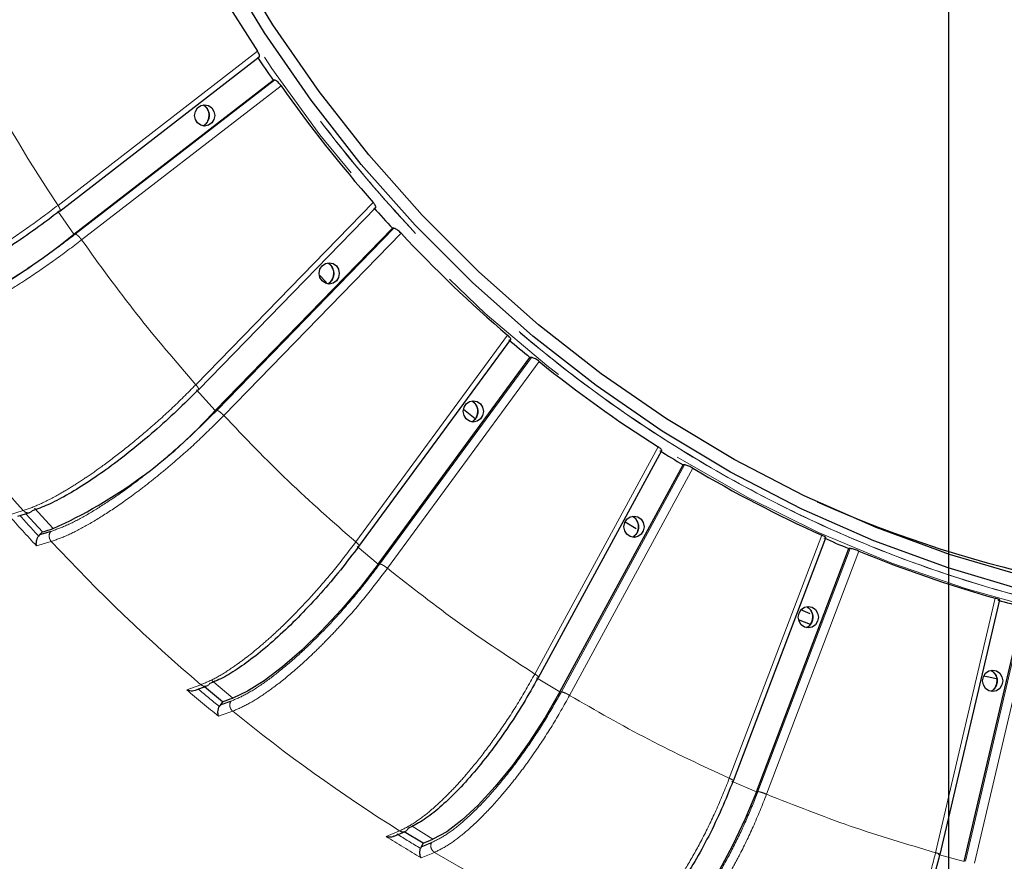
# Model space of a CAD drawing. Units: millimetres. Extents: x 207 to 2007, y 88 to 2868.
# Drawn here: x 1317 to 1403, y 738 to 811 of the extents above; entities that cross this region are included whole.
import ezdxf

# ---------------------------------------------------------------- set-up
doc = ezdxf.new("R2010")
doc.units = ezdxf.units.MM
doc.header["$LTSCALE"] = 10
doc.linetypes.add('PHANTOM', pattern=[12.7, 6.35, -1.27, 1.27, -1.27, 1.27, -1.27])
doc.layers.add('WAKU', color=7, linetype='Continuous')

# ---------------------------------------------------------------- blocks, each defined once
blk = doc.blocks.new('SW_CENTERMARKSYMBOL_11')
at = {"layer": 'WAKU', "color": 0}
blk.add_line((0, -6.25), (0, -247.846), dxfattribs=at)

msp = doc.modelspace()

# ---------------------------------------------------------------- linework, layer by layer
at = {"color": 8, "linetype": 'PHANTOM', "lineweight": 18}
for p, q in [((1320.522575, 795.146253), (1338.006775, 808.664517)), ((1339.508863, 806.128451), (1322.034866, 792.618076)), ((1340.078036, 805.630706), (1322.593844, 792.112442)), ((1332.605543, 779.415218), (1348.151665, 795.391424)), ((1320.516589, 794.633523), (1321.897429, 792.610979)), ((1349.96873, 793.134159), (1334.431675, 777.167285)), ((1350.59954, 792.693895), (1335.053418, 776.717698)), ((1346.628227, 765.626829), (1359.933688, 783.750003)), ((1362.026187, 781.815488), (1348.728484, 763.702885)), ((1362.710518, 781.441273), (1349.405056, 763.318099)), ((1332.663339, 778.95725), (1334.295253, 777.158894)), ((1362.317682, 754.049447), (1373.123511, 773.96686)), ((1375.446561, 772.392739), (1364.647037, 752.486948)), ((1376.175254, 772.091857), (1365.369424, 752.174452)), ((1316.179885, 767.992333), (1317.475281, 768.38468)), ((1318.469227, 768.601427), (1320.10114, 766.803071)), ((1319.932442, 765.676916), (1318.637037, 765.284587)), ((1379.368544, 744.908423), (1387.464411, 766.232394)), ((1346.742024, 765.232526), (1348.593243, 763.693366)), ((1389.968636, 765.049307), (1381.87749, 743.737778)), ((1390.731665, 764.827624), (1382.635798, 743.503653)), ((1397.448926, 738.381677), (1402.677258, 760.697162)), ((1405.309757, 759.928141), (1400.084474, 737.625676)), ((1406.096432, 759.789961), (1400.8681, 737.474475)), ((1362.478615, 753.726492), (1364.51311, 752.476489)), ((1331.804718, 752.667439), (1333.045085, 753.112508)), ((1334.000313, 753.485028), (1335.851533, 751.945868)), ((1334.592076, 750.349963), (1334.82241, 750.43165)), ((1335.83246, 750.795014), (1334.82241, 750.43165)), ((1379.566816, 744.663103), (1381.744985, 743.726593)), ((1351.556574, 740.693461), (1353.391673, 739.565965)), ((1349.281681, 739.805809), (1350.460656, 740.29493)), ((1353.523985, 738.412811), (1352.344985, 737.923699)), ((1397.674023, 738.21877), (1399.953474, 737.61396))]:
    msp.add_line(p, q, dxfattribs=at)
at = {"color": 7, "linetype": 'Continuous', "lineweight": 25}
for p, q in [((1320.672721, 794.637593), (1338.166137, 808.162981)), ((1321.897429, 792.610979), (1339.378121, 806.126528)), ((1339.508863, 806.128451), (1339.378121, 806.126528)), ((1332.823419, 778.962605), (1348.377846, 794.947332)), ((1334.295253, 777.158894), (1349.838259, 793.131886)), ((1349.96873, 793.134159), (1349.838259, 793.131886)), ((1344.046511, 788.382439), (1343.427871, 789.042048)), ((1346.905096, 765.239008), (1360.217007, 783.370974)), ((1348.593243, 763.693366), (1361.896036, 781.812908)), ((1362.026187, 781.815488), (1361.896036, 781.812908)), ((1357.082656, 776.429454), (1356.061978, 777.246606)), ((1362.643795, 753.733924), (1373.453725, 773.658891)), ((1364.51311, 752.476489), (1375.316765, 772.389898)), ((1375.446561, 772.392739), (1375.316765, 772.389898)), ((1317.008643, 767.897468), (1318.042125, 768.210551)), ((1319.148043, 766.513393), (1317.701575, 768.107388)), ((1371.208761, 766.795211), (1370.22452, 767.374065)), ((1319.148043, 766.513393), (1318.896427, 766.25482)), ((1318.896427, 766.25482), (1318.814092, 766.149702)), ((1379.733269, 744.671271), (1387.830965, 766.000057)), ((1381.744985, 743.726593), (1389.839229, 765.046271)), ((1389.968636, 765.049307), (1389.839229, 765.046271)), ((1397.840955, 738.22745), (1403.069464, 760.543699)), ((1386.468562, 759.339387), (1385.644532, 759.67376)), ((1399.953474, 737.61396), (1405.180756, 759.924965)), ((1386.493754, 758.399776), (1385.437702, 758.802247)), ((1332.565987, 752.641455), (1333.574018, 753.00318)), ((1334.939069, 751.617261), (1333.363156, 752.92751)), ((1334.723719, 751.323941), (1334.655929, 751.207646)), ((1334.939069, 751.617261), (1334.723719, 751.323941)), ((1349.976085, 739.840109), (1350.951163, 740.244657)), ((1352.524525, 739.204826), (1350.86633, 740.223628)), ((1352.349634, 738.882458), (1352.29771, 738.75726)), ((1352.524525, 739.204826), (1352.349634, 738.882458))]:
    msp.add_line(p, q, dxfattribs=at)
at = {"color": 8, "linetype": 'PHANTOM', "lineweight": 18, "flags": 128}
for points in [[(1435.241286, 756.627599), (1434.202159, 756.606067), (1427.30832, 756.715823), (1420.432987, 757.264121), (1413.600774, 758.249004), (1406.836139, 759.666942), (1400.163295, 761.512861), (1393.606131, 763.780147), (1387.188119, 766.46068), (1380.932235, 769.544885), (1374.860868, 773.021698), (1368.995763, 776.878696), (1363.357906, 781.102049), (1357.967477, 785.676649), (1352.843784, 790.586125), (1348.005163, 795.812894), (1343.468927, 801.338245), (1339.251327, 807.142405), (1335.367459, 813.204593), (1331.831213, 819.503109), (1328.655268, 826.01541), (1325.850976, 832.718176), (1323.428384, 839.587416), (1321.396165, 846.598543), (1319.761582, 853.726455), (1318.530507, 860.945636), (1317.707326, 868.230244), (1317.540398, 870.424371)], [(1370.875214, 767.893641), (1371.140911, 767.703753), (1371.356655, 767.378889)], [(1386.155406, 759.962917), (1386.311652, 759.866571), (1386.56778, 759.576818)], [(1402.317419, 754.374543), (1402.359698, 754.352508), (1402.651228, 754.10351)]]:
    msp.add_lwpolyline(points, dxfattribs=at)
at = {"color": 7, "linetype": 'Continuous', "lineweight": 25, "flags": 128}
for points in [[(1405.248593, 762.588362), (1398.680368, 764.536903), (1392.234681, 766.903924), (1385.935048, 769.680783), (1379.804464, 772.857348), (1373.865294, 776.422022), (1368.139208, 780.361815), (1362.647104, 784.662336), (1357.409014, 789.307894), (1352.444065, 794.281548), (1347.770359, 799.565137), (1343.404962, 805.139396), (1339.363794, 810.983971), (1335.6616, 817.077545)], [(1429.745213, 757.888014), (1425.592139, 758.074586), (1418.731091, 758.738078), (1411.920205, 759.841202), (1405.184335, 761.379933), (1398.548057, 763.348665), (1392.035587, 765.740209), (1385.670689, 768.545837), (1379.476582, 771.755314), (1373.47588, 775.356924), (1367.690467, 779.337528), (1362.141455, 783.682613), (1356.849097, 788.376302), (1351.832706, 793.401486), (1347.110578, 798.739817), (1342.699953, 804.371832), (1338.616908, 810.276962), (1334.876365, 816.43367)], [(1333.376198, 803.968588), (1333.713326, 803.897226), (1333.999135, 803.694002), (1334.190103, 803.389855), (1334.257157, 803.031086), (1334.190103, 802.672322), (1333.999135, 802.368176), (1333.713326, 802.164952), (1333.376198, 802.093589), (1333.03907, 802.164952), (1332.753261, 802.368176), (1332.562293, 802.672322), (1332.495239, 803.031086), (1332.562293, 803.389855), (1332.753261, 803.694002), (1333.03907, 803.897226), (1333.376198, 803.968588)], [(1344.299566, 790.115156), (1344.636694, 790.043798), (1344.922503, 789.840574), (1345.11347, 789.536422), (1345.180534, 789.177658), (1345.11347, 788.818894), (1344.922503, 788.514743), (1344.636694, 788.311519), (1344.299566, 788.240161), (1343.962438, 788.311519), (1343.676638, 788.514743), (1343.485661, 788.818894), (1343.418607, 789.177658), (1343.485661, 789.536422), (1343.676638, 789.840574), (1343.962438, 790.043798), (1344.299566, 790.115156)], [(1356.047419, 777.076854), (1356.114482, 777.435627), (1356.30545, 777.739769), (1356.59125, 777.942993), (1356.928378, 778.01436), (1357.265515, 777.942993), (1357.551315, 777.739769), (1357.742283, 777.435627), (1357.809346, 777.076854), (1357.742283, 776.71809), (1357.551315, 776.413948), (1357.265515, 776.210724), (1356.928378, 776.139356), (1356.59125, 776.210724), (1356.30545, 776.413948), (1356.114482, 776.71809), (1356.047419, 777.076854)], [(1370.135871, 766.964209), (1370.202934, 767.322973), (1370.393902, 767.627124), (1370.679706, 767.830348), (1371.016834, 767.901706), (1371.353962, 767.830348), (1371.639766, 767.627124), (1371.830739, 767.322973), (1371.897798, 766.964209), (1371.830739, 766.605445), (1371.639766, 766.301293), (1371.353962, 766.098069), (1371.016834, 766.026711), (1370.679706, 766.098069), (1370.393902, 766.301293), (1370.202934, 766.605445), (1370.135871, 766.964209)], [(1348.593243, 763.693366), (1347.027159, 761.662422), (1345.356078, 759.689909), (1343.628072, 757.832572), (1341.892859, 756.143842), (1340.200351, 754.672306), (1338.59924, 753.460292), (1337.135601, 752.542688), (1335.851533, 751.945868)], [(1385.409748, 759.036539), (1385.476807, 759.395313), (1385.667775, 759.699455), (1385.95358, 759.902679), (1386.290712, 759.974046), (1386.62784, 759.902679), (1386.913644, 759.699455), (1387.104612, 759.395313), (1387.171671, 759.036539), (1387.104612, 758.677775), (1386.913644, 758.373633), (1386.62784, 758.170409), (1386.290712, 758.099042), (1385.95358, 758.170409), (1385.667775, 758.373633), (1385.476807, 758.677775), (1385.409748, 759.036539)], [(1401.571762, 753.448166), (1401.638821, 753.80693), (1401.829789, 754.111082), (1402.115593, 754.314306), (1402.452723, 754.385663), (1402.789854, 754.314306), (1403.075658, 754.111082), (1403.266626, 753.80693), (1403.333685, 753.448166), (1403.266626, 753.089402), (1403.075658, 752.785251), (1402.789854, 752.582027), (1402.452723, 752.510669), (1402.115593, 752.582027), (1401.829789, 752.785251), (1401.638821, 753.089402), (1401.571762, 753.448166)], [(1402.91952, 753.591581), (1401.964459, 753.799377), (1401.664309, 753.866451)], [(1364.51311, 752.476489), (1363.227146, 750.244482), (1361.82812, 748.076679), (1360.356286, 746.035463), (1358.853987, 744.179542), (1357.364441, 742.562319), (1355.930507, 741.230322), (1354.593425, 740.221868), (1353.391673, 739.565965)], [(1381.744985, 743.726593), (1380.762709, 741.336949), (1379.658633, 739.016066), (1378.464531, 736.830689), (1377.214745, 734.843713), (1375.945235, 733.112281), (1374.692529, 731.686212), (1373.492662, 730.606539), (1372.380151, 729.904322)]]:
    msp.add_lwpolyline(points, dxfattribs=at)
at = {"color": 7, "linetype": 'Continuous', "lineweight": 25}
for centre, radius, start, end in [((1444.63953, 878.718316), 127.585575, 184.55856315, 213.30344237), ((1440.005099, 876.310104), 122.684649, 213.75061398, 214.89434032), ((1439.118509, 875.421037), 121.159835, 215.17100407, 221.34024772), ((1437.622285, 874.431324), 119.647958, 221.64078907, 222.80370278), ((1288.815208, 832.939763), 52.161712, 289.75645743, 309.36247044), ((1436.829607, 873.343856), 118.067949, 223.08486735, 229.36142283), ((1435.523246, 872.251204), 116.619258, 229.66759872, 230.85043368), ((1434.925261, 871.05674), 115.090838, 231.13712496, 237.52154989), ((1302.508561, 805.821603), 42.801223, 294.2695439, 317.95837428), ((1433.851989, 869.94185), 113.766233, 237.83190232, 239.03449291), ((1433.545083, 868.818788), 112.460645, 239.32734436, 245.81091177), ((1430.238605, 866.178184), 106.202576, 246.02440667, 270.82989581), ((1267.423723, 938.409008), 179.509074, 286.74682488, 287.06477586), ((1432.725308, 867.792563), 111.337399, 246.12429227, 247.34444867), ((1432.709712, 866.892158), 110.359982, 247.64316061, 254.20884245), ((1432.140676, 866.132816), 109.576206, 254.52365593, 255.75681033), ((1285.540723, 890.215588), 147.138346, 289.61676486, 289.99441875), ((1306.18504, 851.694473), 121.660464, 292.38893977, 292.83132339)]:
    msp.add_arc(centre, radius, start, end, dxfattribs=at)
at = {"color": 8, "linetype": 'PHANTOM', "lineweight": 18}
for centre, radius, start, end in [((1443.980081, 877.096923), 148.1812, 203.51562728, 213.57607093), ((1332.77483, 803.045553), 1.024116, 359.19063257, 62.91103797), ((1332.774839, 803.016622), 1.024107, 297.0704974, 0.80924996), ((1343.709485, 789.201904), 1.01028, 6.68747885, 63.24659518), ((1343.697694, 789.165909), 1.026758, 297.02702818, 8.60614628), ((1436.89875, 874.213155), 159.56701, 214.96512521, 221.54612517), ((1356.349609, 777.112472), 0.995045, 14.27822064, 63.53345412), ((1356.316771, 777.071981), 1.037322, 297.33340634, 15.99850821), ((1434.485625, 872.880475), 158.106833, 221.55972811, 222.88479861), ((1434.713415, 872.981862), 157.625464, 221.77583631, 222.66870596), ((1370.39708, 766.964162), 1.045362, 297.60865456, 23.37394498), ((1433.888928, 871.481175), 155.501196, 222.8755343, 229.57075851), ((1385.677857, 759.035907), 1.041416, 296.69400058, 31.29195943), ((1401.833951, 753.449905), 1.04649, 297.51561394, 38.65053492), ((1431.680912, 869.959146), 154.053883, 229.58495318, 230.9331663), ((1431.753684, 869.896255), 153.345964, 229.80379076, 230.71366922), ((1431.382631, 868.471083), 151.583285, 230.92422209, 237.73438562), ((1429.470623, 866.886575), 150.265723, 237.74775891, 239.11866557), ((1429.647683, 866.958775), 149.728654, 237.97107022, 238.89531542), ((1429.562042, 865.518869), 148.11393, 239.11106964, 246.02724689)]:
    msp.add_arc(centre, radius, start, end, dxfattribs=at)
for points, knots in [([(1526.732686, 809.619388), (1525.967419, 808.412141), (1523.742296, 804.901898), (1519.503109, 799.434639), (1514.077198, 793.15476), (1508.047849, 787.148604), (1501.453392, 781.467282), (1494.295352, 776.199322), (1486.61518, 771.426557), (1478.450249, 767.226789), (1469.849316, 763.674055), (1460.893918, 760.837072), (1451.657036, 758.768039), (1442.218858, 757.509191), (1432.690421, 757.087433), (1423.162002, 757.509197), (1413.723812, 758.767927), (1404.486942, 760.836952), (1395.531553, 763.673937), (1386.930572, 767.226558), (1378.765664, 771.426352), (1371.08537, 776.199019), (1363.927741, 781.467233), (1357.331581, 787.147283), (1351.308332, 793.157947), (1345.860438, 799.421503), (1340.988805, 805.863513), (1336.676458, 812.415239), (1332.900927, 819.014661), (1329.669083, 825.551418), (1326.911424, 832.027732), (1324.572502, 838.471485), (1322.358794, 845.769038), (1320.437057, 853.951444), (1319.028019, 862.3977), (1318.579847, 867.882502), (1318.381078, 870.315075)], [0, 0, 0, 0, 0.014551415, 0.042310344, 0.070729704, 0.099792057, 0.130067957, 0.160903143, 0.192275252, 0.224578515, 0.257264894, 0.290307947, 0.323859112, 0.357556692, 0.391371445, 0.42518394, 0.458881381, 0.492434936, 0.525475531, 0.558161965, 0.59046763, 0.621837357, 0.652672474, 0.682950827, 0.712010656, 0.740430006, 0.76819147, 0.794599136, 0.820328921, 0.845368016, 0.868382423, 0.8913613, 0.914378563, 0.944988065, 0.975601581, 1, 1, 1, 1]), ([(1526.840112, 809.752604), (1525.043985, 807.071083), (1521.069469, 801.137344), (1513.872535, 792.825279), (1505.543121, 784.756417), (1496.48625, 777.61672), (1486.821909, 771.450352), (1476.634397, 766.323284), (1466.02418, 762.28311), (1455.0928, 759.369249), (1443.945708, 757.609607), (1432.690209, 757.021179), (1421.434714, 757.609608), (1410.287615, 759.369245), (1399.356262, 762.283127), (1388.745938, 766.323221), (1378.558817, 771.450585), (1368.893011, 777.61585), (1359.84161, 784.75966), (1351.491798, 792.813183), (1343.923866, 801.69889), (1337.211241, 811.331207), (1331.416453, 821.617262), (1326.603269, 832.458472), (1322.788264, 843.748587), (1320.119429, 855.385827), (1318.681944, 864.291069), (1318.492335, 869.297955), (1318.453786, 870.315912)], [0, 0, 0, 0, 0.032875997, 0.072748852, 0.112621707, 0.152494578, 0.192367433, 0.232240292, 0.272113152, 0.311986009, 0.35185887, 0.391731731, 0.431604591, 0.471477448, 0.511350305, 0.551223181, 0.59109604, 0.630968894, 0.670841752, 0.710714607, 0.750587462, 0.790460333, 0.830333175, 0.870206047, 0.910078912, 0.949951768, 0.989824629, 1, 1, 1, 1]), ([(1304.054294, 785.814187), (1304.526304, 785.949729), (1305.478332, 786.223115), (1307.064551, 786.874251), (1308.596711, 787.588996), (1310.015819, 788.312484), (1311.654641, 789.210931), (1313.568287, 790.338463), (1315.784591, 791.747755), (1318.172796, 793.375112), (1319.720557, 794.541734), (1320.522575, 795.146253)], [0, 0, 0, 0, 0.121785394, 0.245637526, 0.329410436, 0.414103485, 0.499717459, 0.610063825, 0.730230166, 0.860210854, 1, 1, 1, 1]), ([(1320.522575, 795.146253), (1320.564601, 795.079999), (1320.648654, 794.947489), (1320.713321, 794.780354), (1320.722488, 794.663422), (1320.676847, 794.64822), (1320.654026, 794.64062)], [0, 0, 0, 0, 0.249997973, 0.500002775, 0.749994412, 1, 1, 1, 1]), ([(1306.203694, 783.639353), (1306.670625, 783.773976), (1307.604815, 784.043315), (1309.348308, 784.763614), (1311.28178, 785.691578), (1313.377283, 786.825278), (1315.566078, 788.122025), (1317.784123, 789.549675), (1319.977641, 791.062443), (1321.349695, 792.099962), (1322.034866, 792.618076)], [0, 0, 0, 0, 0.125098369, 0.250284116, 0.375259115, 0.500389891, 0.625548671, 0.750515899, 0.875413436, 1, 1, 1, 1]), ([(1322.034866, 792.618076), (1322.068068, 792.610475), (1322.134469, 792.595274), (1322.28496, 792.478342), (1322.448502, 792.311218), (1322.545397, 792.178701), (1322.593844, 792.112442)], [0, 0, 0, 0, 0.250005896, 0.500000959, 0.749999647, 1, 1, 1, 1]), ([(1322.593844, 792.112442), (1321.793742, 791.507952), (1320.249694, 790.3414), (1318.103611, 788.875974), (1316.339432, 787.738821), (1314.933206, 786.877308), (1313.268045, 785.906891), (1311.371358, 784.881945), (1309.350034, 783.914826), (1307.559615, 783.179067), (1306.606132, 782.904819), (1306.133422, 782.768855)], [0, 0, 0, 0, 0.139588918, 0.269380603, 0.350514066, 0.427280759, 0.499680648, 0.627880896, 0.754000464, 0.878040355, 1, 1, 1, 1]), ([(1322.593844, 792.112442), (1324.177463, 789.92034), (1327.344702, 785.536135), (1330.851929, 781.455524), (1332.605543, 779.415218)], [0, 0, 0, 0, 0.499999966, 1, 1, 1, 1]), ([(1266.77209, 790.45872), (1269.102208, 786.611497), (1273.790789, 778.87025), (1281.962775, 768.012821), (1291.000369, 757.725989), (1300.931149, 748.187101), (1311.660575, 739.498301), (1323.072771, 731.784938), (1335.055973, 725.124077), (1347.491577, 719.580102), (1360.21968, 715.197257), (1373.109997, 712.011595), (1386.031721, 709.908817), (1394.676042, 709.458447), (1398.972062, 709.234624)], [0, 0, 0, 0, 0.081055798, 0.163097627, 0.246066494, 0.330356945, 0.415026628, 0.500000014, 0.584969396, 0.669638971, 0.753933515, 0.836898257, 0.918942363, 1, 1, 1, 1]), ([(1266.810037, 790.482031), (1269.207092, 786.529788), (1274.002144, 778.623747), (1282.334301, 767.622101), (1291.430648, 757.345411), (1301.312848, 747.918689), (1311.891167, 739.393218), (1323.098698, 731.831897), (1334.855854, 725.283646), (1347.083054, 719.797432), (1359.69559, 715.403312), (1372.606822, 712.158424), (1385.726029, 709.980401), (1394.557296, 709.514267), (1398.972062, 709.281246)], [0, 0, 0, 0, 0.083323795, 0.166680321, 0.249999987, 0.333323047, 0.416680422, 0.499999998, 0.583322972, 0.666680319, 0.750000012, 0.833322976, 0.91667785, 1, 1, 1, 1]), ([(1398.524034, 707.653517), (1394.187264, 707.879003), (1385.460923, 708.332719), (1372.416097, 710.454182), (1359.40301, 713.669286), (1346.553482, 718.093163), (1333.999236, 723.689503), (1321.901788, 730.413682), (1310.380931, 738.200645), (1299.549542, 746.972512), (1289.524335, 756.602523), (1280.402343, 766.988777), (1272.23042, 777.839942), (1267.566166, 785.538769), (1265.283341, 789.306805)], [0, 0, 0, 0, 0.081250426, 0.163490106, 0.246659285, 0.331153781, 0.41602872, 0.501208083, 0.586383504, 0.671258298, 0.755756905, 0.838921966, 0.9211636, 1, 1, 1, 1]), ([(1267.395576, 784.125038), (1269.715214, 780.5605), (1274.378847, 773.393999), (1282.35754, 763.346765), (1291.0796, 753.828867), (1300.567523, 744.988788), (1310.74053, 736.905702), (1321.503299, 729.680091), (1332.764857, 723.373874), (1344.429323, 718.039847), (1356.367303, 713.71573), (1368.474097, 710.436398), (1380.63984, 708.106675), (1388.803964, 707.391904), (1392.864701, 707.036386)], [0, 0, 0, 0, 0.081363089, 0.163580451, 0.246602555, 0.330763555, 0.41525106, 0.500000008, 0.584744653, 0.669232013, 0.753397416, 0.836415083, 0.918634843, 1, 1, 1, 1]), ([(1317.475281, 768.38468), (1317.927857, 768.544889), (1318.840687, 768.868025), (1320.33356, 769.63763), (1321.763236, 770.482466), (1323.078605, 771.33764), (1324.588607, 772.399619), (1326.3406, 773.732302), (1328.354841, 775.398056), (1330.509712, 777.321654), (1331.890202, 778.700651), (1332.605543, 779.415218)], [0, 0, 0, 0, 0.121785426, 0.245637538, 0.329410466, 0.414103551, 0.499717595, 0.610063699, 0.730230004, 0.860210727, 1, 1, 1, 1]), ([(1332.605543, 779.415218), (1332.655792, 779.356309), (1332.756291, 779.238486), (1332.841706, 779.089872), (1332.865392, 778.985909), (1332.821638, 778.972391), (1332.799761, 778.965632)], [0, 0, 0, 0, 0.249995449, 0.500003464, 0.749994131, 1, 1, 1, 1]), ([(1319.887753, 766.55601), (1320.335385, 766.715112), (1321.230961, 767.033427), (1322.871171, 767.884706), (1324.671619, 768.981386), (1326.60459, 770.321214), (1328.607465, 771.853748), (1330.620841, 773.540968), (1332.597476, 775.328796), (1333.820783, 776.554965), (1334.431675, 777.167285)], [0, 0, 0, 0, 0.125098397, 0.250284019, 0.375259159, 0.500389891, 0.625548501, 0.7505157, 0.875413324, 1, 1, 1, 1]), ([(1334.431675, 777.167285), (1334.465816, 777.160526), (1334.534096, 777.147007), (1334.699114, 777.043046), (1334.883392, 776.894431), (1334.996744, 776.776608), (1335.053418, 776.717698)], [0, 0, 0, 0, 0.250003978, 0.499997731, 0.750005149, 1, 1, 1, 1]), ([(1335.053418, 776.717698), (1334.339973, 776.003428), (1332.963156, 774.625018), (1331.027147, 772.893452), (1329.42597, 771.549746), (1328.143262, 770.531689), (1326.617211, 769.384994), (1324.867464, 768.17386), (1322.984766, 767.031093), (1321.299827, 766.16165), (1320.38566, 765.837581), (1319.932442, 765.676916)], [0, 0, 0, 0, 0.139588967, 0.269380683, 0.350513973, 0.427280996, 0.499680537, 0.627880534, 0.754000519, 0.878040428, 1, 1, 1, 1]), ([(1335.053418, 776.717698), (1336.908309, 774.781473), (1340.618092, 770.909022), (1344.624848, 767.387561), (1346.628227, 765.626829)], [0, 0, 0, 0, 0.499999904, 1, 1, 1, 1]), ([(1318.255839, 768.354366), (1318.193541, 768.300557), (1318.068968, 768.192958), (1317.837052, 768.173737), (1317.629498, 768.242053), (1317.526682, 768.337143), (1317.475281, 768.38468)], [0, 0, 0, 0, 0.279652198, 0.559199441, 0.779633616, 1, 1, 1, 1]), ([(1319.887753, 766.55601), (1319.775065, 766.521489), (1319.589462, 766.46463), (1319.33166, 766.386246), (1319.11381, 766.32027), (1318.968888, 766.276637), (1318.896427, 766.25482)], [0, 0, 0, 0, 0.339997408, 0.559996955, 0.779999369, 1, 1, 1, 1]), ([(1319.887753, 766.55601), (1319.841463, 766.484564), (1319.7489, 766.341698), (1319.737125, 766.079869), (1319.802446, 765.847487), (1319.889113, 765.733769), (1319.932442, 765.676916)], [0, 0, 0, 0, 0.279649073, 0.559197869, 0.779622874, 1, 1, 1, 1]), ([(1333.045085, 753.112508), (1333.475193, 753.29426), (1334.342707, 753.660847), (1335.727624, 754.53397), (1337.038814, 755.492438), (1338.234234, 756.462654), (1339.595294, 757.667482), (1341.16036, 759.179405), (1342.94096, 761.069198), (1344.826039, 763.251588), (1346.01311, 764.81612), (1346.628227, 765.626829)], [0, 0, 0, 0, 0.121785374, 0.245637421, 0.329410333, 0.414103545, 0.499717489, 0.610063748, 0.730229734, 0.860210517, 1, 1, 1, 1]), ([(1346.628227, 765.626829), (1346.685658, 765.576408), (1346.800523, 765.475564), (1346.904055, 765.348379), (1346.940436, 765.259383), (1346.898322, 765.247818), (1346.877264, 765.242035)], [0, 0, 0, 0, 0.249996465, 0.499997361, 0.74999602, 1, 1, 1, 1]), ([(1335.672792, 751.665606), (1336.098113, 751.846086), (1336.949052, 752.207173), (1338.469873, 753.172857), (1340.116497, 754.416911), (1341.861559, 755.936806), (1343.6495, 757.675279), (1345.426235, 759.589246), (1347.152138, 761.617322), (1348.203472, 763.008275), (1348.728484, 763.702885)], [0, 0, 0, 0, 0.125098432, 0.250284154, 0.375258985, 0.500390101, 0.625548393, 0.75051567, 0.875413284, 1, 1, 1, 1]), ([(1349.405056, 763.318099), (1348.791778, 762.507951), (1347.608268, 760.944518), (1345.915091, 758.980519), (1344.502376, 757.456383), (1343.362428, 756.301632), (1341.997193, 755.000956), (1340.417301, 753.627235), (1338.694867, 752.331029), (1337.131868, 751.344854), (1336.263147, 750.977258), (1335.83246, 750.795014)], [0, 0, 0, 0, 0.139589187, 0.269380756, 0.350514043, 0.427280872, 0.499680738, 0.627880523, 0.754000584, 0.878040303, 1, 1, 1, 1]), ([(1348.728484, 763.702885), (1348.763454, 763.697101), (1348.833392, 763.685535), (1349.01107, 763.596549), (1349.213484, 763.469367), (1349.3412, 763.368521), (1349.405056, 763.318099)], [0, 0, 0, 0, 0.250005379, 0.499996522, 0.750003604, 1, 1, 1, 1]), ([(1349.405056, 763.318099), (1351.495116, 761.675437), (1355.675237, 758.390112), (1360.103533, 755.496335), (1362.317682, 754.049447)], [0, 0, 0, 0, 0.499999934, 1, 1, 1, 1]), ([(1350.460656, 740.29493), (1350.865692, 740.49469), (1351.682639, 740.897599), (1352.947146, 741.85724), (1354.126114, 742.91069), (1355.187732, 743.977039), (1356.382599, 745.301283), (1357.739116, 746.96301), (1359.259073, 749.040048), (1360.843112, 751.43877), (1361.814387, 753.15838), (1362.317682, 754.049447)], [0, 0, 0, 0, 0.121785386, 0.24563768, 0.329410393, 0.4141035, 0.499717544, 0.61006362, 0.730229904, 0.860210597, 1, 1, 1, 1]), ([(1362.317682, 754.049447), (1362.381118, 754.008496), (1362.507991, 753.926593), (1362.626679, 753.823315), (1362.67364, 753.751038), (1362.632909, 753.741646), (1362.612542, 753.736951)], [0, 0, 0, 0, 0.250001804, 0.500002429, 0.749995499, 1, 1, 1, 1]), ([(1333.821573, 753.204765), (1333.766984, 753.141267), (1333.657827, 753.014294), (1333.430825, 752.958713), (1333.216442, 752.994327), (1333.1022, 753.073117), (1333.045085, 753.112508)], [0, 0, 0, 0, 0.279650231, 0.559203209, 0.779625026, 1, 1, 1, 1]), ([(1353.251589, 739.257958), (1353.652015, 739.456306), (1354.453147, 739.853139), (1355.840769, 740.914433), (1357.315822, 742.281639), (1358.851242, 743.952017), (1360.399413, 745.862598), (1361.912159, 747.966057), (1363.358342, 750.194914), (1364.217829, 751.723572), (1364.647037, 752.486948)], [0, 0, 0, 0, 0.125098363, 0.250284088, 0.375258886, 0.500390068, 0.625548433, 0.750515869, 0.875413379, 1, 1, 1, 1]), ([(1365.369424, 752.174452), (1364.86788, 751.284198), (1363.899992, 749.566172), (1362.477694, 747.407959), (1361.275169, 745.733079), (1360.294502, 744.464083), (1359.108646, 743.034757), (1357.718215, 741.525179), (1356.174556, 740.100774), (1354.747565, 739.017034), (1353.929539, 738.61308), (1353.523985, 738.412811)], [0, 0, 0, 0, 0.139588786, 0.269380726, 0.350514085, 0.427280833, 0.499680545, 0.627880416, 0.754000421, 0.878040332, 1, 1, 1, 1]), ([(1364.647037, 752.486948), (1364.682694, 752.482252), (1364.754005, 752.47286), (1364.942287, 752.400587), (1365.159838, 752.297294), (1365.299563, 752.215399), (1365.369424, 752.174452)], [0, 0, 0, 0, 0.250005118, 0.500001104, 0.750006315, 1, 1, 1, 1]), ([(1365.369424, 752.174452), (1367.653971, 750.857323), (1372.223066, 748.223063), (1376.986717, 746.013303), (1379.368544, 744.908423)], [0, 0, 0, 0, 0.499999842, 1, 1, 1, 1]), ([(1335.672792, 751.665606), (1335.56495, 751.626441), (1335.387328, 751.561934), (1335.14051, 751.473029), (1334.931917, 751.398176), (1334.793118, 751.348686), (1334.723719, 751.323941)], [0, 0, 0, 0, 0.339997705, 0.559997316, 0.780000082, 1, 1, 1, 1]), ([(1335.672792, 751.665606), (1335.636358, 751.587015), (1335.563504, 751.429862), (1335.586252, 751.166629), (1335.681411, 750.944897), (1335.782114, 750.844972), (1335.83246, 750.795014)], [0, 0, 0, 0, 0.279651807, 0.559198504, 0.779623135, 1, 1, 1, 1]), ([(1369.383032, 730.181428), (1369.760889, 730.395309), (1370.523013, 730.826702), (1371.656932, 731.854163), (1372.692583, 732.982102), (1373.609087, 734.123842), (1374.623774, 735.541725), (1375.754203, 737.320893), (1376.991536, 739.544771), (1378.249201, 742.113121), (1378.986494, 743.95434), (1379.368544, 744.908423)], [0, 0, 0, 0, 0.121785428, 0.245637541, 0.329410096, 0.41410355, 0.499717125, 0.61006345, 0.730230013, 0.860210674, 1, 1, 1, 1]), ([(1379.368544, 744.908423), (1379.436685, 744.877745), (1379.572972, 744.816388), (1379.703526, 744.738995), (1379.758799, 744.68486), (1379.719148, 744.677818), (1379.699321, 744.674297)], [0, 0, 0, 0, 0.249994658, 0.500000189, 0.749993826, 1, 1, 1, 1]), ([(1372.281973, 729.57456), (1372.655411, 729.786918), (1373.402549, 730.211784), (1374.645782, 731.348007), (1375.934805, 732.811783), (1377.242962, 734.600105), (1378.531168, 736.645624), (1379.757726, 738.897621), (1380.900647, 741.283882), (1381.552146, 742.920492), (1381.87749, 743.737778)], [0, 0, 0, 0, 0.125098459, 0.250284053, 0.375259122, 0.500389845, 0.625548593, 0.75051585, 0.8754133, 1, 1, 1, 1]), ([(1382.635798, 743.503653), (1382.255376, 742.550616), (1381.521233, 740.711434), (1380.392559, 738.401025), (1379.417916, 736.607993), (1378.609893, 735.249467), (1377.618512, 733.719298), (1376.433466, 732.103245), (1375.083601, 730.578361), (1373.804057, 729.418173), (1373.040996, 728.98572), (1372.662692, 728.771322)], [0, 0, 0, 0, 0.139589107, 0.269380817, 0.350514129, 0.427280766, 0.499680936, 0.627880961, 0.754000573, 0.878040386, 1, 1, 1, 1]), ([(1381.87749, 743.737778), (1381.913687, 743.734262), (1381.986079, 743.72723), (1382.182665, 743.673077), (1382.412091, 743.595688), (1382.56123, 743.534331), (1382.635798, 743.503653)], [0, 0, 0, 0, 0.250004069, 0.499998285, 0.750002408, 1, 1, 1, 1]), ([(1382.635798, 743.503653), (1385.070366, 742.537696), (1389.939502, 740.605782), (1394.945784, 739.123045), (1397.448926, 738.381677)], [0, 0, 0, 0, 0.499999906, 1, 1, 1, 1]), ([(1351.217094, 740.507961), (1351.171403, 740.436013), (1351.080039, 740.292144), (1350.862662, 740.20126), (1350.645789, 740.203504), (1350.522362, 740.264457), (1350.460656, 740.29493)], [0, 0, 0, 0, 0.279650417, 0.559201657, 0.779627828, 1, 1, 1, 1]), ([(1353.251589, 739.257958), (1353.149146, 739.214913), (1352.980418, 739.144016), (1352.745855, 739.046311), (1352.547601, 738.964053), (1352.415622, 738.909656), (1352.349634, 738.882458)], [0, 0, 0, 0, 0.339998281, 0.559997578, 0.77999944, 1, 1, 1, 1]), ([(1353.251589, 739.257958), (1353.22585, 739.173751), (1353.174383, 739.005369), (1353.231468, 738.74585), (1353.3548, 738.53909), (1353.467595, 738.4549), (1353.523985, 738.412811)], [0, 0, 0, 0, 0.279655692, 0.559204322, 0.779629745, 1, 1, 1, 1]), ([(1389.443892, 722.968838), (1389.792988, 723.192678), (1390.497103, 723.644156), (1391.492855, 724.719442), (1392.376809, 725.899923), (1393.139785, 727.094822), (1393.963784, 728.578753), (1394.854957, 730.44074), (1395.793231, 732.768156), (1396.705497, 735.456151), (1397.195181, 737.383147), (1397.448926, 738.381677)], [0, 0, 0, 0, 0.12178546, 0.245637481, 0.329410216, 0.414103522, 0.499717368, 0.6100634, 0.73022969, 0.860210549, 1, 1, 1, 1]), ([(1397.448926, 738.381677), (1397.520386, 738.361867), (1397.663309, 738.322247), (1397.802233, 738.272271), (1397.863362, 738.237294), (1397.824471, 738.232749), (1397.805025, 738.230476)], [0, 0, 0, 0, 0.249996181, 0.499999467, 0.749994714, 1, 1, 1, 1])]:
    msp.add_open_spline(points, degree=3, knots=knots, dxfattribs=at)
at = {"color": 7, "linetype": 'Continuous', "lineweight": 25}
for points, knots in [([(1338.161126, 808.169617), (1338.16839, 808.172505), (1338.195038, 808.183099), (1338.195633, 808.259382), (1338.160317, 808.387485), (1338.09074, 808.531902), (1338.030624, 808.62685), (1338.006775, 808.664517)], [0, 0, 0, 0, 0.092922877, 0.340903633, 0.588901885, 0.836913424, 1, 1, 1, 1]), ([(1340.078036, 805.630706), (1340.036024, 805.686913), (1339.952001, 805.799327), (1339.809167, 805.94892), (1339.674562, 806.061519), (1339.571359, 806.120723), (1339.526609, 806.126256), (1339.508863, 806.128451)], [0, 0, 0, 0, 0.214722192, 0.429446056, 0.644169964, 0.858884848, 1, 1, 1, 1]), ([(1333.237624, 803.946884), (1333.315542, 803.89654), (1333.45086, 803.809109), (1333.597294, 803.606196), (1333.692636, 803.397239), (1333.738393, 803.202259), (1333.742734, 803.074942), (1333.744229, 803.031086)], [0, 0, 0, 0, 0.287576576, 0.499426846, 0.681072457, 0.890142146, 1, 1, 1, 1]), ([(1333.744229, 803.031086), (1333.733991, 802.912163), (1333.719486, 802.743686), (1333.6294, 802.51908), (1333.5217, 802.344063), (1333.380575, 802.193666), (1333.276259, 802.140984), (1333.234776, 802.120034)], [0, 0, 0, 0, 0.295439692, 0.418541887, 0.624267401, 0.850586746, 1, 1, 1, 1]), ([(1348.372984, 794.952249), (1348.37775, 794.954215), (1348.400491, 794.963593), (1348.390492, 795.030125), (1348.339771, 795.144034), (1348.252102, 795.273085), (1348.180193, 795.357811), (1348.151665, 795.391424)], [0, 0, 0, 0, 0.067575892, 0.322482901, 0.577410891, 0.832346946, 1, 1, 1, 1]), ([(1320.654026, 794.64062), (1319.966212, 794.12033), (1318.590099, 793.079386), (1316.39112, 791.563709), (1314.171571, 790.136239), (1311.983147, 788.840283), (1309.888245, 787.707498), (1307.958013, 786.782414), (1306.220306, 786.065561), (1305.288284, 785.796334), (1304.822853, 785.661888)], [0, 0, 0, 0, 0.125098137, 0.250284212, 0.37525892, 0.500390528, 0.625549391, 0.750515836, 0.875413454, 1, 1, 1, 1]), ([(1350.59954, 792.693895), (1350.550563, 792.743683), (1350.452608, 792.84326), (1350.291231, 792.975697), (1350.142694, 793.075309), (1350.032159, 793.127547), (1349.986742, 793.132281), (1349.96873, 793.134159)], [0, 0, 0, 0, 0.21472415, 0.429450837, 0.644172638, 0.858886079, 1, 1, 1, 1]), ([(1344.178091, 790.080408), (1344.249984, 790.033699), (1344.379203, 789.949746), (1344.520622, 789.752656), (1344.616017, 789.543843), (1344.661758, 789.348825), (1344.666101, 789.221511), (1344.667597, 789.177658)], [0, 0, 0, 0, 0.271627129, 0.488219937, 0.673932103, 0.887686496, 1, 1, 1, 1]), ([(1344.667597, 789.177658), (1344.657361, 789.058727), (1344.64286, 788.890241), (1344.552758, 788.665686), (1344.445146, 788.4904), (1344.298533, 788.335574), (1344.188175, 788.280389), (1344.14073, 788.256664)], [0, 0, 0, 0, 0.289286591, 0.409824945, 0.611261409, 0.832875186, 1, 1, 1, 1]), ([(1360.213029, 783.374038), (1360.21586, 783.375214), (1360.235229, 783.383261), (1360.216199, 783.439485), (1360.152166, 783.537116), (1360.048566, 783.648251), (1359.966317, 783.721102), (1359.933688, 783.750003)], [0, 0, 0, 0, 0.044710206, 0.305871678, 0.567049391, 0.828242919, 1, 1, 1, 1]), ([(1362.710518, 781.441273), (1362.655481, 781.48367), (1362.545405, 781.568463), (1362.367938, 781.681193), (1362.207282, 781.765853), (1362.090416, 781.810125), (1362.044426, 781.813965), (1362.026187, 781.815488)], [0, 0, 0, 0, 0.21472309, 0.429451251, 0.644170408, 0.8588849, 1, 1, 1, 1]), ([(1332.799761, 778.965632), (1332.186539, 778.350743), (1330.959662, 777.120531), (1328.977974, 775.329279), (1326.963084, 773.642256), (1324.960453, 772.110671), (1323.027969, 770.7719), (1321.23035, 769.678623), (1319.595426, 768.831438), (1318.701997, 768.513258), (1318.255839, 768.354366)], [0, 0, 0, 0, 0.125097997, 0.250284353, 0.37525875, 0.500390408, 0.625549414, 0.750515927, 0.875413356, 1, 1, 1, 1]), ([(1356.824391, 777.966257), (1356.890132, 777.92329), (1357.013122, 777.842903), (1357.149366, 777.651712), (1357.244862, 777.443084), (1357.290567, 777.248014), (1357.294912, 777.120705), (1357.296409, 777.076854)], [0, 0, 0, 0, 0.254548864, 0.476223782, 0.666292278, 0.885054244, 1, 1, 1, 1]), ([(1357.296409, 777.076854), (1357.286172, 776.957928), (1357.271668, 776.789449), (1357.181577, 776.564857), (1357.073906, 776.38977), (1356.931517, 776.238364), (1356.825816, 776.185111), (1356.782969, 776.163524)], [0, 0, 0, 0, 0.294006841, 0.416512003, 0.621235277, 0.846465095, 1, 1, 1, 1]), ([(1373.451108, 773.66039), (1373.452537, 773.660962), (1373.469129, 773.667607), (1373.442616, 773.713009), (1373.367554, 773.792645), (1373.250518, 773.883659), (1373.159586, 773.943229), (1373.123511, 773.96686)], [0, 0, 0, 0, 0.025123928, 0.291639824, 0.558171822, 0.824721751, 1, 1, 1, 1]), ([(1376.175254, 772.091857), (1376.115184, 772.126039), (1375.995044, 772.194404), (1375.804204, 772.285216), (1375.633511, 772.353291), (1375.511403, 772.388722), (1375.464974, 772.391598), (1375.446561, 772.392739)], [0, 0, 0, 0, 0.214726395, 0.429450663, 0.644169992, 0.858885167, 1, 1, 1, 1]), ([(1370.872249, 767.884588), (1370.952286, 767.832968), (1371.089747, 767.744311), (1371.237951, 767.539356), (1371.333273, 767.330348), (1371.379031, 767.13538), (1371.383367, 767.008063), (1371.384861, 766.964209)], [0, 0, 0, 0, 0.293019326, 0.503254283, 0.683509389, 0.890985201, 1, 1, 1, 1]), ([(1371.384861, 766.964209), (1371.374627, 766.845282), (1371.360128, 766.676802), (1371.270027, 766.452213), (1371.162359, 766.277126), (1371.019973, 766.125718), (1370.914272, 766.072466), (1370.871425, 766.050879)], [0, 0, 0, 0, 0.294006709, 0.416513737, 0.621237409, 0.846464798, 1, 1, 1, 1]), ([(1318.637037, 765.284587), (1318.627871, 765.353364), (1318.612382, 765.469586), (1318.633916, 765.694822), (1318.686044, 765.886603), (1318.75503, 766.049274), (1318.794844, 766.117461), (1318.813794, 766.149916)], [0, 0, 0, 0, 0.297362859, 0.502498674, 0.775947135, 0.893356106, 1, 1, 1, 1]), ([(1387.829861, 766.000504), (1387.830349, 766.000676), (1387.844795, 766.005774), (1387.812364, 766.040036), (1387.728711, 766.100294), (1387.601011, 766.169381), (1387.503209, 766.214496), (1387.464411, 766.232394)], [0, 0, 0, 0, 0.009471464, 0.280269413, 0.551082515, 0.821911701, 1, 1, 1, 1]), ([(1346.877264, 765.242035), (1346.35028, 764.544513), (1345.295943, 763.14898), (1343.565484, 761.117002), (1341.787186, 759.20328), (1339.99938, 757.465855), (1338.254642, 755.94719), (1336.610366, 754.706979), (1335.094253, 753.745945), (1334.245447, 753.385008), (1333.821573, 753.204765)], [0, 0, 0, 0, 0.125098049, 0.250284028, 0.375258843, 0.50039016, 0.625549229, 0.750515821, 0.875413355, 1, 1, 1, 1]), ([(1390.731665, 764.827624), (1390.667687, 764.852931), (1390.539733, 764.903543), (1390.338509, 764.970647), (1390.160051, 765.02082), (1390.033914, 765.046736), (1389.987173, 765.048577), (1389.968636, 765.049307)], [0, 0, 0, 0, 0.214726303, 0.429449014, 0.644168657, 0.858884984, 1, 1, 1, 1]), ([(1403.069251, 760.543745), (1403.064226, 760.551751), (1403.054145, 760.567812), (1402.953781, 760.610353), (1402.821071, 760.65545), (1402.718105, 760.685315), (1402.677258, 760.697162)], [0, 0, 0, 0, 0.272152538, 0.54601869, 0.819901292, 1, 1, 1, 1]), ([(1386.184949, 759.927294), (1386.251313, 759.883948), (1386.374935, 759.803203), (1386.511699, 759.611411), (1386.60718, 759.402767), (1386.652906, 759.207705), (1386.657244, 759.080394), (1386.658739, 759.036539)], [0, 0, 0, 0, 0.256315654, 0.477462697, 0.667080844, 0.885318772, 1, 1, 1, 1]), ([(1386.658739, 759.036539), (1386.648502, 758.917612), (1386.633999, 758.74913), (1386.543904, 758.524551), (1386.436252, 758.349393), (1386.292321, 758.196746), (1386.184918, 758.142781), (1386.140389, 758.120407)], [0, 0, 0, 0, 0.292263701, 0.41404254, 0.617554262, 0.841438311, 1, 1, 1, 1]), ([(1362.612542, 753.736951), (1362.181764, 752.970372), (1361.319903, 751.436674), (1359.869703, 749.203527), (1358.355361, 747.100337), (1356.807178, 745.190906), (1355.271905, 743.521889), (1353.798682, 742.158903), (1352.415121, 741.102721), (1351.616104, 740.706049), (1351.217094, 740.507961)], [0, 0, 0, 0, 0.12509824, 0.250284376, 0.375258886, 0.500390616, 0.625549494, 0.750515929, 0.87541344, 1, 1, 1, 1]), ([(1402.34444, 754.340839), (1402.411691, 754.296951), (1402.53621, 754.21569), (1402.673723, 754.023058), (1402.769193, 753.814385), (1402.814915, 753.619329), (1402.819257, 753.492018), (1402.820753, 753.448166)], [0, 0, 0, 0, 0.258815582, 0.479215307, 0.668197712, 0.885711204, 1, 1, 1, 1]), ([(1331.804718, 752.667439), (1331.897175, 752.639252), (1332.053409, 752.591622), (1332.317551, 752.576804), (1332.476952, 752.619416), (1332.565663, 752.643131)], [0, 0, 0, 0, 0.391323201, 0.661255855, 1, 1, 1, 1]), ([(1402.820753, 753.448166), (1402.810515, 753.329241), (1402.796011, 753.160762), (1402.705921, 752.936168), (1402.598244, 752.761087), (1402.455862, 752.609674), (1402.35016, 752.556423), (1402.307312, 752.534837)], [0, 0, 0, 0, 0.29400696, 0.416512171, 0.621237775, 0.846463385, 1, 1, 1, 1]), ([(1334.592076, 750.349963), (1334.574243, 750.413064), (1334.544108, 750.519696), (1334.536503, 750.737937), (1334.563361, 750.930704), (1334.610549, 751.099751), (1334.64107, 751.172967), (1334.655597, 751.207814)], [0, 0, 0, 0, 0.297362049, 0.502502925, 0.775941989, 0.893359598, 1, 1, 1, 1]), ([(1379.699321, 744.674297), (1379.372843, 743.85358), (1378.719656, 742.211568), (1377.573306, 739.82077), (1376.34508, 737.568854), (1375.056871, 735.525308), (1373.748014, 733.735723), (1372.46273, 732.286549), (1371.419057, 731.310396), (1370.854759, 730.977668), (1370.665557, 730.866108)], [0, 0, 0, 0, 0.133308121, 0.266710106, 0.399886963, 0.533230665, 0.666603669, 0.799771762, 0.932866066, 1, 1, 1, 1]), ([(1349.281681, 739.805809), (1349.37712, 739.788217), (1349.53839, 739.758491), (1349.779619, 739.770956), (1349.91026, 739.823397), (1349.973192, 739.848659)], [0, 0, 0, 0, 0.429021552, 0.724952883, 1, 1, 1, 1]), ([(1352.344985, 737.923699), (1352.319319, 737.979901), (1352.275948, 738.074876), (1352.24038, 738.281857), (1352.242102, 738.47187), (1352.266866, 738.644004), (1352.287527, 738.720821), (1352.29736, 738.757382)], [0, 0, 0, 0, 0.297360378, 0.502497767, 0.775944261, 0.893363509, 1, 1, 1, 1]), ([(1397.805025, 738.230476), (1397.588912, 737.371592), (1397.156534, 735.653221), (1396.331694, 733.151322), (1395.406265, 730.794448), (1394.392963, 728.656826), (1393.324384, 726.780493), (1392.23538, 725.277134), (1391.443295, 724.359063), (1391.040009, 724.07669), (1390.983284, 724.036971)], [0, 0, 0, 0, 0.139640894, 0.279379728, 0.418882646, 0.558560879, 0.698269286, 0.837763095, 0.977179878, 1, 1, 1, 1])]:
    msp.add_open_spline(points, degree=3, knots=knots, dxfattribs=at)

# ---------------------------------------------------------------- block references
at = {"layer": 'WAKU'}
msp.add_blockref('SW_CENTERMARKSYMBOL_11', (1398.5737, 879.222749), dxfattribs=at)

doc.saveas('drawing.dxf')
